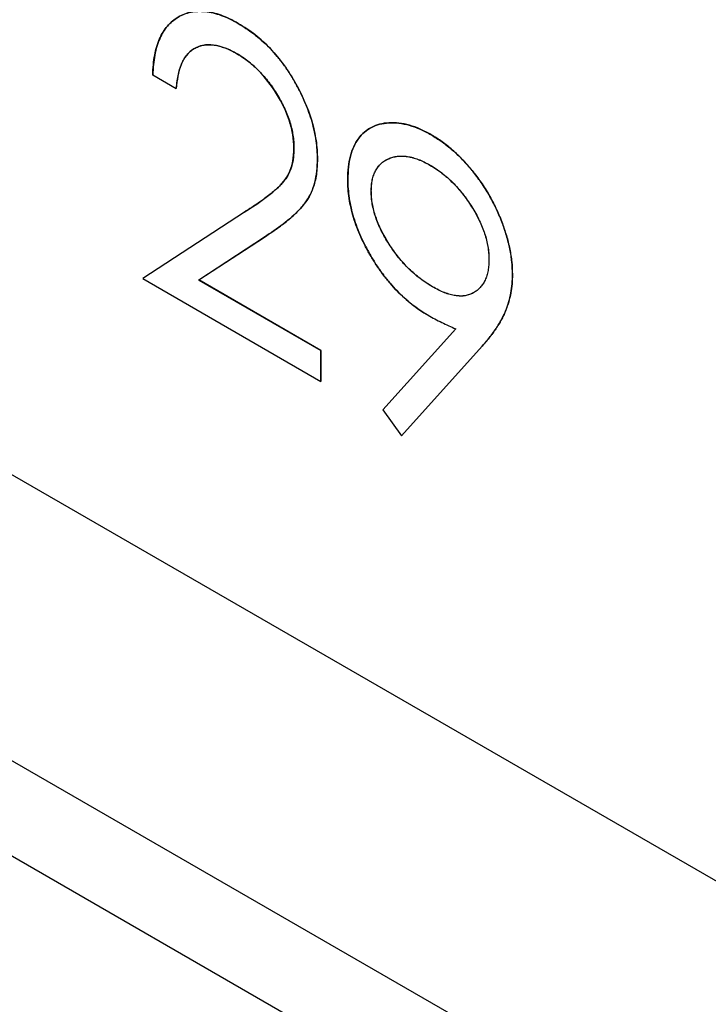
# Model space of a CAD drawing. Units: millimetres. Extents: x 11676 to 11973, y -7569 to -7359.
# Drawn here: x 11783 to 11785, y -7517 to -7515 of the extents above; entities that cross this region are included whole.
import ezdxf

# ---------------------------------------------------------------- set-up
doc = ezdxf.new("R2010")
doc.units = ezdxf.units.MM
doc.header["$LTSCALE"] = 10
doc.linetypes.add('SLD-实线', pattern=[0])

msp = doc.modelspace()

# ---------------------------------------------------------------- linework, layer by layer
at = {"color": 7, "linetype": 'SLD-实线', "lineweight": 25}
for p, q in [((11820.86597, -7537.53967), (11732.47763, -7486.51416)), ((11820.86597, -7538.15208), (11732.47763, -7487.12657)), ((11732.30085, -7487.22862), (11820.6892, -7538.25413)), ((11783.46681, -7514.81121), (11783.46663, -7514.81131)), ((11783.3781, -7514.8677), (11783.42847, -7514.89678)), ((11783.97134, -7515.06081), (11783.97152, -7515.06071)), ((11783.84582, -7515.11694), (11783.84564, -7515.11704)), ((11783.57418, -7515.16136), (11783.35651, -7515.30394)), ((11783.61695, -7515.21495), (11783.47652, -7515.30695)), ((11783.4767, -7515.30685), (11783.61713, -7515.21485)), ((11783.35651, -7515.30394), (11783.73788, -7515.5241)), ((11783.47652, -7515.30695), (11783.4767, -7515.30685)), ((11783.47652, -7515.30695), (11783.7377, -7515.45773)), ((11783.73788, -7515.45763), (11783.4767, -7515.30685)), ((11784.02639, -7515.41151), (11783.87033, -7515.58485)), ((11784.08321, -7515.44842), (11783.9104, -7515.64052)), ((11783.91058, -7515.64042), (11784.08339, -7515.44831)), ((11783.7377, -7515.45773), (11783.73788, -7515.45763)), ((11783.7377, -7515.45773), (11783.7377, -7515.524)), ((11783.73788, -7515.5241), (11783.73788, -7515.45763)), ((11783.87033, -7515.58485), (11783.91058, -7515.64042))]:
    msp.add_line(p, q, dxfattribs=at)
for points, knots in [([(11783.37792, -7514.8678), (11783.37825, -7514.86027), (11783.37889, -7514.84549), (11783.38191, -7514.82514), (11783.38623, -7514.80651), (11783.39234, -7514.79006), (11783.39993, -7514.77544), (11783.40902, -7514.76272), (11783.4198, -7514.7521), (11783.43202, -7514.74357), (11783.44529, -7514.73694), (11783.45961, -7514.73286), (11783.47466, -7514.73112), (11783.49039, -7514.73148), (11783.50699, -7514.73452), (11783.52429, -7514.73965), (11783.54237, -7514.74717), (11783.55469, -7514.75397), (11783.56096, -7514.75743)], [0, 0, 0, 0, 0.0687908, 0.1351033, 0.1989787, 0.2619043, 0.323495, 0.3851954, 0.4469692, 0.5097648, 0.5722506, 0.6334052, 0.6932512, 0.7525832, 0.8125793, 0.8732751, 0.9355499, 1, 1, 1, 1]), ([(11783.56114, -7514.75732), (11783.55487, -7514.75387), (11783.54255, -7514.74707), (11783.52446, -7514.73955), (11783.50716, -7514.73442), (11783.49057, -7514.73138), (11783.47484, -7514.73102), (11783.45979, -7514.73276), (11783.44547, -7514.73684), (11783.4322, -7514.74347), (11783.41998, -7514.75199), (11783.4092, -7514.76262), (11783.4001, -7514.77533), (11783.39252, -7514.78996), (11783.38641, -7514.80641), (11783.38209, -7514.82504), (11783.37907, -7514.84539), (11783.37842, -7514.86017), (11783.3781, -7514.8677)], [0, 0, 0, 0, 0.0644501, 0.1267249, 0.1874207, 0.2474168, 0.3067488, 0.3665948, 0.4277494, 0.4902352, 0.5530308, 0.6148046, 0.676505, 0.7380957, 0.8010213, 0.8648967, 0.9312092, 1, 1, 1, 1]), ([(11783.56096, -7514.75743), (11783.57205, -7514.76413), (11783.58317, -7514.77117), (11783.60506, -7514.78804), (11783.61588, -7514.7974), (11783.64702, -7514.82895), (11783.66595, -7514.85443), (11783.69692, -7514.90903), (11783.70974, -7514.93781), (11783.72239, -7514.9804), (11783.72548, -7514.99462), (11783.72958, -7515.02193), (11783.73018, -7515.03501), (11783.73051, -7515.04798)], [0, 0, 0, 0, 0.125, 0.125, 0.25, 0.25, 0.5, 0.5, 0.75, 0.75, 0.875, 0.875, 1, 1, 1, 1]), ([(11783.73069, -7515.04788), (11783.73052, -7515.04137), (11783.73019, -7515.02857), (11783.72805, -7515.0087), (11783.72427, -7514.9886), (11783.71929, -7514.96834), (11783.71253, -7514.94784), (11783.70441, -7514.92719), (11783.69493, -7514.90625), (11783.68395, -7514.88543), (11783.67198, -7514.86496), (11783.65869, -7514.84576), (11783.64467, -7514.82771), (11783.62976, -7514.81081), (11783.61384, -7514.79544), (11783.59703, -7514.78135), (11783.57938, -7514.76835), (11783.56729, -7514.76104), (11783.56114, -7514.75732)], [0, 0, 0, 0, 0.0627104, 0.1233468, 0.1834015, 0.2428279, 0.3020974, 0.3624199, 0.4237248, 0.4870322, 0.5504908, 0.6127093, 0.674265, 0.7361703, 0.7992112, 0.8634832, 0.9305245, 1, 1, 1, 1]), ([(11783.55837, -7514.82241), (11783.54982, -7514.81773), (11783.54125, -7514.81326), (11783.52439, -7514.80691), (11783.5161, -7514.80476), (11783.49216, -7514.8016), (11783.4777, -7514.80464), (11783.45377, -7514.81905), (11783.4449, -7514.83083), (11783.43272, -7514.86065), (11783.42991, -7514.87828), (11783.42829, -7514.89688)], [0, 0, 0, 0, 0.125, 0.125, 0.25, 0.25, 0.5, 0.5, 0.75, 0.75, 1, 1, 1, 1]), ([(11783.42847, -7514.89678), (11783.42894, -7514.89128), (11783.42987, -7514.88056), (11783.43266, -7514.86587), (11783.43619, -7514.85255), (11783.4408, -7514.84085), (11783.44648, -7514.83082), (11783.45298, -7514.8222), (11783.46043, -7514.81509), (11783.46891, -7514.80975), (11783.47811, -7514.80587), (11783.4879, -7514.80341), (11783.4983, -7514.80262), (11783.50929, -7514.80351), (11783.52081, -7514.80587), (11783.53289, -7514.8097), (11783.54554, -7514.81519), (11783.55416, -7514.8199), (11783.55855, -7514.82231)], [0, 0, 0, 0, 0.073648, 0.1436862, 0.2109616, 0.2755575, 0.3380642, 0.3993109, 0.4593997, 0.5193397, 0.5790241, 0.6378088, 0.6959591, 0.7541225, 0.8131128, 0.8734531, 0.9355613, 1, 1, 1, 1]), ([(11783.68014, -7515.02409), (11783.67993, -7515.01498), (11783.67936, -7515.00567), (11783.67615, -7514.9863), (11783.67378, -7514.97634), (11783.66403, -7514.9466), (11783.65435, -7514.9266), (11783.63162, -7514.88958), (11783.61839, -7514.8723), (11783.59682, -7514.85054), (11783.58924, -7514.84389), (11783.57392, -7514.83208), (11783.56614, -7514.82713), (11783.55837, -7514.82241)], [0, 0, 0, 0, 0.125, 0.125, 0.25, 0.25, 0.5, 0.5, 0.75, 0.75, 0.875, 0.875, 1, 1, 1, 1]), ([(11783.55855, -7514.82231), (11783.56275, -7514.82486), (11783.571, -7514.82987), (11783.58308, -7514.83871), (11783.59469, -7514.84839), (11783.60579, -7514.85909), (11783.61642, -7514.87069), (11783.62653, -7514.8832), (11783.63608, -7514.89671), (11783.64513, -7514.91094), (11783.65336, -7514.92554), (11783.66048, -7514.94015), (11783.66665, -7514.95457), (11783.67172, -7514.96887), (11783.67556, -7514.983), (11783.67824, -7514.99688), (11783.68001, -7515.01068), (11783.68021, -7515.01951), (11783.68032, -7515.02399)], [0, 0, 0, 0, 0.0680265, 0.1335049, 0.1969499, 0.26027, 0.3227414, 0.3849825, 0.4484652, 0.5134242, 0.5782243, 0.6400112, 0.7000942, 0.7600668, 0.8190115, 0.8778781, 0.9380346, 1, 1, 1, 1]), ([(11783.79527, -7515.09121), (11783.79555, -7515.0823), (11783.79609, -7515.06481), (11783.80049, -7515.04135), (11783.80771, -7515.02093), (11783.81779, -7515.00364), (11783.83048, -7514.98967), (11783.84573, -7514.97928), (11783.86345, -7514.97271), (11783.88324, -7514.96969), (11783.90462, -7514.97042), (11783.92702, -7514.97478), (11783.95026, -7514.98316), (11783.966, -7514.99159), (11783.97393, -7514.99583)], [0, 0, 0, 0, 0.0852491, 0.1673266, 0.2481753, 0.3288291, 0.4099081, 0.4905845, 0.5729935, 0.6582649, 0.7442216, 0.8290604, 0.9139383, 1, 1, 1, 1]), ([(11783.9741, -7514.99572), (11783.96618, -7514.99148), (11783.95044, -7514.98306), (11783.9272, -7514.97468), (11783.9048, -7514.97031), (11783.88341, -7514.96959), (11783.86363, -7514.97261), (11783.84591, -7514.97918), (11783.83066, -7514.98956), (11783.81797, -7515.00353), (11783.80789, -7515.02083), (11783.80067, -7515.04124), (11783.79627, -7515.06471), (11783.79573, -7515.0822), (11783.79545, -7515.0911)], [0, 0, 0, 0, 0.0860617, 0.1709396, 0.2557784, 0.3417351, 0.4270065, 0.5094155, 0.5900919, 0.6711709, 0.7518247, 0.8326734, 0.9147509, 1, 1, 1, 1]), ([(11783.97393, -7514.99583), (11783.9817, -7515.00065), (11783.99707, -7515.01019), (11784.01966, -7515.02814), (11784.0413, -7515.0489), (11784.06186, -7515.07219), (11784.08091, -7515.0975), (11784.09803, -7515.12445), (11784.11284, -7515.15282), (11784.12532, -7515.18211), (11784.13534, -7515.21163), (11784.14257, -7515.24057), (11784.14702, -7515.26878), (11784.14758, -7515.28647), (11784.14786, -7515.2954)], [0, 0, 0, 0, 0.0855321, 0.1690034, 0.2519432, 0.335682, 0.4194086, 0.5012649, 0.5837029, 0.6680004, 0.7519187, 0.8345977, 0.9165257, 1, 1, 1, 1]), ([(11784.14804, -7515.2953), (11784.14775, -7515.28637), (11784.14719, -7515.26868), (11784.14274, -7515.24047), (11784.13552, -7515.21153), (11784.1255, -7515.18201), (11784.11302, -7515.15271), (11784.09821, -7515.12435), (11784.08108, -7515.0974), (11784.06204, -7515.07209), (11784.04148, -7515.0488), (11784.01984, -7515.02804), (11783.99724, -7515.01009), (11783.98188, -7515.00055), (11783.9741, -7514.99572)], [0, 0, 0, 0, 0.0834743, 0.1654023, 0.2480813, 0.3319996, 0.4162971, 0.4987351, 0.5805914, 0.664318, 0.7480568, 0.8309966, 0.9144679, 1, 1, 1, 1]), ([(11783.574, -7515.16147), (11783.59794, -7515.14643), (11783.62151, -7515.13077), (11783.65368, -7515.10238), (11783.66338, -7515.0912), (11783.6733, -7515.06943), (11783.67596, -7515.0613), (11783.67935, -7515.04365), (11783.67981, -7515.03392), (11783.68014, -7515.02409)], [0, 0, 0, 0, 0.5, 0.5, 0.75, 0.75, 0.875, 0.875, 1, 1, 1, 1]), ([(11783.68032, -7515.02399), (11783.68008, -7515.03089), (11783.67962, -7515.0446), (11783.67573, -7515.06305), (11783.66936, -7515.07947), (11783.66195, -7515.09164), (11783.6543, -7515.10069), (11783.64725, -7515.10824), (11783.63845, -7515.11579), (11783.62854, -7515.12426), (11783.61699, -7515.13288), (11783.60406, -7515.14204), (11783.58966, -7515.15164), (11783.57948, -7515.15804), (11783.57418, -7515.16136)], [0, 0, 0, 0, 0.0880144, 0.174976, 0.2637995, 0.355443, 0.4064131, 0.465519, 0.5330755, 0.6093527, 0.6938987, 0.7871708, 0.8891974, 1, 1, 1, 1]), ([(11783.73051, -7515.04798), (11783.73016, -7515.05925), (11783.72976, -7515.07049), (11783.72656, -7515.09133), (11783.7241, -7515.10093), (11783.71468, -7515.1277), (11783.7047, -7515.14206), (11783.67099, -7515.17893), (11783.64398, -7515.19711), (11783.61695, -7515.21495)], [0, 0, 0, 0, 0.125, 0.125, 0.25, 0.25, 0.5, 0.5, 1, 1, 1, 1]), ([(11783.61713, -7515.21485), (11783.6225, -7515.2113), (11783.63287, -7515.20446), (11783.64764, -7515.19419), (11783.66096, -7515.18401), (11783.67291, -7515.17415), (11783.6836, -7515.16468), (11783.69281, -7515.15535), (11783.70069, -7515.14629), (11783.70942, -7515.13481), (11783.71808, -7515.1193), (11783.72527, -7515.09797), (11783.72988, -7515.07433), (11783.73041, -7515.05675), (11783.73069, -7515.04788)], [0, 0, 0, 0, 0.0995305, 0.1920789, 0.2777125, 0.3574542, 0.4296477, 0.4957712, 0.5555376, 0.6086575, 0.7075776, 0.8043277, 0.9012978, 1, 1, 1, 1]), ([(11783.84564, -7515.11704), (11783.84575, -7515.11272), (11783.84596, -7515.10422), (11783.84766, -7515.0925), (11783.85064, -7515.08206), (11783.85465, -7515.07268), (11783.85993, -7515.06457), (11783.86627, -7515.05756), (11783.87367, -7515.0515), (11783.88235, -7515.04705), (11783.89168, -7515.04366), (11783.90163, -7515.04167), (11783.91211, -7515.04124), (11783.92306, -7515.0422), (11783.93447, -7515.04464), (11783.94632, -7515.04845), (11783.95868, -7515.05392), (11783.96707, -7515.05848), (11783.97134, -7515.06081)], [0, 0, 0, 0, 0.0608923, 0.1199957, 0.1781436, 0.2365124, 0.2947102, 0.3545028, 0.4164899, 0.4807967, 0.5458742, 0.6096715, 0.6732525, 0.7366651, 0.8004624, 0.8651879, 0.9312882, 1, 1, 1, 1]), ([(11783.84582, -7515.11694), (11783.84592, -7515.11262), (11783.84614, -7515.10412), (11783.84783, -7515.0924), (11783.85082, -7515.08196), (11783.85483, -7515.07257), (11783.8601, -7515.06447), (11783.86645, -7515.05746), (11783.87385, -7515.0514), (11783.88252, -7515.04695), (11783.89185, -7515.04356), (11783.90181, -7515.04157), (11783.91229, -7515.04113), (11783.92324, -7515.0421), (11783.93465, -7515.04453), (11783.94649, -7515.04834), (11783.95885, -7515.05382), (11783.96724, -7515.05838), (11783.97152, -7515.06071)], [0, 0, 0, 0, 0.0608923, 0.1199957, 0.1781436, 0.2365124, 0.2947102, 0.3545028, 0.4164899, 0.4807967, 0.5458742, 0.6096715, 0.6732525, 0.7366651, 0.8004624, 0.8651879, 0.9312882, 1, 1, 1, 1]), ([(11783.97134, -7515.06081), (11783.97565, -7515.06344), (11783.98412, -7515.06861), (11783.99659, -7515.07747), (11784.00851, -7515.08736), (11784.01995, -7515.09814), (11784.03091, -7515.10981), (11784.04139, -7515.12235), (11784.05134, -7515.13583), (11784.06068, -7515.14999), (11784.06934, -7515.1645), (11784.07687, -7515.17909), (11784.0832, -7515.19347), (11784.08848, -7515.20766), (11784.09249, -7515.22168), (11784.09547, -7515.23557), (11784.09717, -7515.24924), (11784.09738, -7515.25799), (11784.09749, -7515.26243)], [0, 0, 0, 0, 0.0691629, 0.1357163, 0.2008884, 0.2645472, 0.3278221, 0.3912651, 0.4549239, 0.5198602, 0.5840274, 0.6462668, 0.7059296, 0.764001, 0.8222431, 0.8802648, 0.9392399, 1, 1, 1, 1]), ([(11783.97152, -7515.06071), (11783.97583, -7515.06334), (11783.9843, -7515.06851), (11783.99676, -7515.07737), (11784.00869, -7515.08725), (11784.02013, -7515.09804), (11784.03108, -7515.10971), (11784.04157, -7515.12225), (11784.05152, -7515.13573), (11784.06086, -7515.14989), (11784.06952, -7515.1644), (11784.07704, -7515.17898), (11784.08338, -7515.19337), (11784.08866, -7515.20756), (11784.09266, -7515.22157), (11784.09565, -7515.23546), (11784.09735, -7515.24914), (11784.09756, -7515.25789), (11784.09767, -7515.26233)], [0, 0, 0, 0, 0.0691629, 0.1357163, 0.2008884, 0.2645472, 0.3278221, 0.3912651, 0.4549239, 0.5198602, 0.5840274, 0.6462668, 0.7059296, 0.764001, 0.8222431, 0.8802648, 0.9392399, 1, 1, 1, 1]), ([(11783.96718, -7515.38247), (11783.96129, -7515.3789), (11783.94972, -7515.37188), (11783.93272, -7515.35935), (11783.91638, -7515.34574), (11783.90075, -7515.33049), (11783.88577, -7515.3141), (11783.87147, -7515.29624), (11783.85787, -7515.27709), (11783.84512, -7515.2568), (11783.83353, -7515.23591), (11783.8232, -7515.21491), (11783.81461, -7515.19392), (11783.80748, -7515.1731), (11783.80207, -7515.15235), (11783.79813, -7515.13173), (11783.79571, -7515.11115), (11783.79542, -7515.09792), (11783.79527, -7515.09121)], [0, 0, 0, 0, 0.0662949, 0.1301311, 0.1928622, 0.25436, 0.3159098, 0.3773381, 0.4402053, 0.5041751, 0.5680336, 0.6302277, 0.6908615, 0.7514218, 0.8114657, 0.8727505, 0.9353907, 1, 1, 1, 1]), ([(11783.79545, -7515.0911), (11783.79559, -7515.09782), (11783.79588, -7515.11105), (11783.79831, -7515.13163), (11783.80225, -7515.15225), (11783.80766, -7515.173), (11783.81479, -7515.19382), (11783.82337, -7515.21481), (11783.8337, -7515.2358), (11783.8453, -7515.2567), (11783.85805, -7515.27699), (11783.87165, -7515.29614), (11783.88595, -7515.31399), (11783.90093, -7515.33039), (11783.91656, -7515.34564), (11783.9329, -7515.35925), (11783.9499, -7515.37177), (11783.96147, -7515.37879), (11783.96736, -7515.38237)], [0, 0, 0, 0, 0.0646093, 0.1272495, 0.1885343, 0.2485782, 0.3091385, 0.3697723, 0.4319664, 0.4958249, 0.5597947, 0.6226619, 0.6840902, 0.74564, 0.8071378, 0.8698689, 0.9337051, 1, 1, 1, 1]), ([(11783.97651, -7515.32138), (11783.97209, -7515.31868), (11783.96336, -7515.31336), (11783.95048, -7515.30427), (11783.93811, -7515.29413), (11783.92627, -7515.28311), (11783.91488, -7515.27132), (11783.90401, -7515.25855), (11783.89361, -7515.24486), (11783.88389, -7515.23044), (11783.875, -7515.21571), (11783.86715, -7515.20098), (11783.86046, -7515.18646), (11783.85501, -7515.17207), (11783.85087, -7515.15793), (11783.84778, -7515.14398), (11783.84593, -7515.13022), (11783.84574, -7515.12147), (11783.84564, -7515.11704)], [0, 0, 0, 0, 0.0695384, 0.1370943, 0.2032607, 0.2678898, 0.3313033, 0.3955559, 0.4599055, 0.5249197, 0.5894845, 0.6507996, 0.710278, 0.7682661, 0.8255596, 0.882577, 0.9404604, 1, 1, 1, 1]), ([(11783.97669, -7515.32128), (11783.97226, -7515.31858), (11783.96354, -7515.31326), (11783.95066, -7515.30417), (11783.93828, -7515.29403), (11783.92645, -7515.28301), (11783.91506, -7515.27122), (11783.90418, -7515.25845), (11783.89379, -7515.24476), (11783.88406, -7515.23034), (11783.87517, -7515.21561), (11783.86733, -7515.20088), (11783.86064, -7515.18635), (11783.85519, -7515.17197), (11783.85105, -7515.15782), (11783.84795, -7515.14388), (11783.84611, -7515.13012), (11783.84591, -7515.12137), (11783.84582, -7515.11694)], [0, 0, 0, 0, 0.0695384, 0.1370943, 0.2032607, 0.2678898, 0.3313033, 0.3955559, 0.4599055, 0.5249197, 0.5894845, 0.6507996, 0.710278, 0.7682661, 0.8255596, 0.882577, 0.9404604, 1, 1, 1, 1]), ([(11784.09767, -7515.26233), (11784.09754, -7515.26663), (11784.0973, -7515.2751), (11784.09586, -7515.28694), (11784.09326, -7515.29764), (11784.08949, -7515.30711), (11784.08491, -7515.31576), (11784.07911, -7515.32308), (11784.07229, -7515.32931), (11784.06463, -7515.3346), (11784.056, -7515.33836), (11784.04671, -7515.34078), (11784.03668, -7515.34151), (11784.02592, -7515.34042), (11784.01459, -7515.33812), (11784.00257, -7515.33414), (11783.98984, -7515.32846), (11783.98115, -7515.32372), (11783.97669, -7515.32128)], [0, 0, 0, 0, 0.0617355, 0.121483, 0.1799695, 0.2384911, 0.296655, 0.3556081, 0.4156852, 0.4779018, 0.5406166, 0.6022887, 0.66461, 0.7275384, 0.7916375, 0.8584525, 0.927287, 1, 1, 1, 1]), ([(11784.14786, -7515.2954), (11784.14767, -7515.3021), (11784.14729, -7515.31568), (11784.1446, -7515.33509), (11784.14005, -7515.35384), (11784.13488, -7515.36895), (11784.12988, -7515.38102), (11784.12518, -7515.39011), (11784.11997, -7515.39953), (11784.11389, -7515.40893), (11784.10735, -7515.41873), (11784.09997, -7515.42855), (11784.0919, -7515.43852), (11784.08615, -7515.44507), (11784.08321, -7515.44842)], [0, 0, 0, 0, 0.09832, 0.1994175, 0.3056026, 0.4161624, 0.4745824, 0.5370065, 0.6038574, 0.6740896, 0.749417, 0.8282535, 0.9120542, 1, 1, 1, 1]), ([(11784.08339, -7515.44831), (11784.08633, -7515.44496), (11784.09208, -7515.43842), (11784.10014, -7515.42845), (11784.10753, -7515.41863), (11784.11407, -7515.40883), (11784.12015, -7515.39942), (11784.12536, -7515.39001), (11784.13006, -7515.38091), (11784.13505, -7515.36885), (11784.14022, -7515.35374), (11784.14478, -7515.33499), (11784.14747, -7515.31557), (11784.14785, -7515.30199), (11784.14804, -7515.2953)], [0, 0, 0, 0, 0.0879458, 0.1717465, 0.250583, 0.3259104, 0.3961426, 0.4629935, 0.5254176, 0.5838376, 0.6943974, 0.8005825, 0.90168, 1, 1, 1, 1]), ([(11784.06525, -7515.33389), (11784.06495, -7515.33407), (11784.06191, -7515.33581), (11784.05583, -7515.33846), (11784.04653, -7515.34088), (11784.03651, -7515.34161), (11784.02574, -7515.34052), (11784.01441, -7515.33822), (11784.00239, -7515.33424), (11783.98967, -7515.32856), (11783.98098, -7515.32382), (11783.97651, -7515.32138)], [0, 0, 0, 0, 0.00713187, 0.06984667, 0.13151875, 0.19384008, 0.25676846, 0.32086752, 0.38768256, 0.45651705, 0.52923005, 0.52923005, 0.52923005, 0.52923005]), ([(11783.96736, -7515.38237), (11783.97708, -7515.38773), (11783.99682, -7515.39862), (11784.01643, -7515.40717), (11784.02639, -7515.41151)], [0, 0, 0, 0, 0.4921424, 1, 1, 1, 1])]:
    msp.add_open_spline(points, degree=3, knots=knots, dxfattribs=at)

doc.saveas('drawing.dxf')
